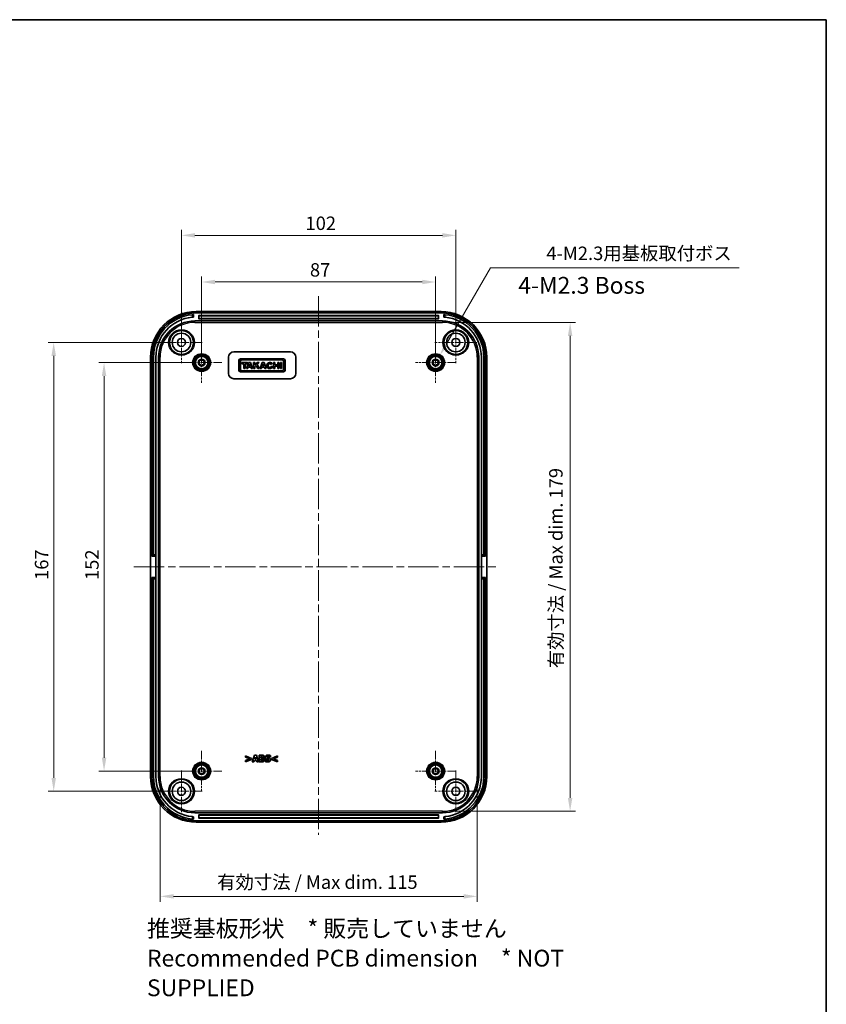
# Model space of a CAD drawing. Units: millimetres. Extents: x 29 to 3979, y 16 to 719.
# Drawn here: x 3278 to 3578, y 352 to 719 of the extents above; entities that cross this region are included whole.
import ezdxf

# ---------------------------------------------------------------- set-up
doc = ezdxf.new("R2010")
doc.units = ezdxf.units.MM
doc.header["$LTSCALE"] = 2
doc.linetypes.add('CHAIN', pattern=[0.3543, 0.2362, -0.0295, 0.0591, -0.0295])
doc.layers.get('Defpoints').update_dxf_attribs({"lineweight": 25})
for name, color, linetype, lineweight in [('Border (ISO)', 7, 'Continuous', 35), ('Center Mark (ISO)', 131, 'Continuous', 18), ('Centerline (ISO)', 131, 'Continuous', 18), ('Dimension (ISO)', 7, 'Continuous', 18), ('Symbol (ISO)', 7, 'Continuous', 18), ('Visible (ISO)', 7, 'Continuous', 35), ('Visible Narrow (ISO)', 7, 'Continuous', 25)]:
    doc.layers.add(name, color=color, linetype=linetype, lineweight=lineweight)
doc.styles.add('Note Text (TK)', font='txt')
doc.dimstyles.new('Default - Method 1b (TK)', dxfattribs={"dimscale": 2, "dimtxt": 2.5, "dimasz": 2.5, "dimexe": 1, "dimexo": 1.5, "dimgap": 1, "dimtad": 1, "dimtoh": 1, "dimrnd": 1e-08, "dimdsep": 46, "dimtxsty": 'Note Text (TK)', "dimcen": 0.09, "dimdle": 5, "dimclrd": 100, "dimclre": 100, "dimclrt": 7, "dimadec": 1, "dimazin": 1, "dimtfac": 1, "dimtmove": 0, "dimatfit": 3, "dimfxl": 1, "dimtolj": 1, "dimlwd": -1, "dimlwe": -1, "dimarcsym": 0})

# ---------------------------------------------------------------- blocks, each defined once
blk = doc.blocks.new('図面枠 tk図枠')
at = {"layer": 'Border (ISO)'}
for p, q in [((14.5, 289), (405.5, 289)), ((405.5, 289), (405.5, 8))]:
    blk.add_line(p, q, dxfattribs=at)
blk = doc.blocks.new('*D70')
at = {"layer": 'Defpoints', "color": 0}
for p in [(3345.76, 590.91), (3309.48, 438.91), (3345.76, 438.91)]:
    blk.add_point(p, dxfattribs=at)
at = {"layer": 'Dimension (ISO)', "color": 100}
for p, q in [((3342.76, 590.91), (3307.48, 590.91)), ((3309.48, 585.91), (3309.48, 443.91)), ((3342.76, 438.91), (3307.48, 438.91))]:
    blk.add_line(p, q, dxfattribs=at)
for points in [[(3308.65, 585.91), (3310.32, 585.91), (3309.48, 590.91)], [(3308.65, 443.91), (3310.32, 443.91), (3309.48, 438.91)]]:
    blk.add_solid(points, dxfattribs=at)
at = {"layer": 'Dimension (ISO)', "color": 7, "insert": (3304.98, 510.02), "char_height": 5, "attachment_point": 4, "rotation": 90, "style": 'Note Text (TK)'}
blk.add_mtext('\\A1;152', dxfattribs=at)
blk = doc.blocks.new('*D71')
at = {"layer": 'Defpoints', "color": 0}
for p in [(3290.76, 598.41), (3338.26, 598.41), (3338.26, 431.41)]:
    blk.add_point(p, dxfattribs=at)
at = {"layer": 'Dimension (ISO)', "color": 100}
for p, q in [((3335.26, 598.41), (3288.76, 598.41)), ((3290.76, 436.41), (3290.76, 593.41)), ((3335.26, 431.41), (3288.76, 431.41))]:
    blk.add_line(p, q, dxfattribs=at)
for points in [[(3289.93, 593.41), (3291.6, 593.41), (3290.76, 598.41)], [(3289.93, 436.41), (3291.6, 436.41), (3290.76, 431.41)]]:
    blk.add_solid(points, dxfattribs=at)
at = {"layer": 'Dimension (ISO)', "color": 7, "insert": (3286.26, 510.06), "char_height": 5, "attachment_point": 4, "rotation": 90, "style": 'Note Text (TK)'}
blk.add_mtext('\\A1;167', dxfattribs=at)
blk = doc.blocks.new('*D72')
at = {"layer": 'Defpoints', "color": 0}
for p in [(3432.76, 620.91), (3345.76, 590.91), (3432.76, 590.91)]:
    blk.add_point(p, dxfattribs=at)
at = {"layer": 'Dimension (ISO)', "color": 100}
for p, q in [((3345.76, 593.91), (3345.76, 622.91)), ((3432.76, 593.91), (3432.76, 622.91)), ((3350.76, 620.91), (3427.76, 620.91))]:
    blk.add_line(p, q, dxfattribs=at)
for points in [[(3350.76, 621.74), (3350.76, 620.07), (3345.76, 620.91)], [(3427.76, 621.74), (3427.76, 620.07), (3432.76, 620.91)]]:
    blk.add_solid(points, dxfattribs=at)
at = {"layer": 'Dimension (ISO)', "color": 7, "insert": (3386.03, 625.41), "char_height": 5, "attachment_point": 4, "style": 'Note Text (TK)'}
blk.add_mtext('\\A1;87', dxfattribs=at)
blk = doc.blocks.new('*D73')
at = {"layer": 'Defpoints', "color": 0}
for p in [(3440.26, 638.25), (3338.26, 598.41), (3440.26, 598.41)]:
    blk.add_point(p, dxfattribs=at)
at = {"layer": 'Dimension (ISO)', "color": 100}
for p, q in [((3338.26, 601.41), (3338.26, 640.25)), ((3343.26, 638.25), (3435.26, 638.25)), ((3440.26, 601.41), (3440.26, 640.25))]:
    blk.add_line(p, q, dxfattribs=at)
for points in [[(3343.26, 639.08), (3343.26, 637.42), (3338.26, 638.25)], [(3435.26, 639.08), (3435.26, 637.42), (3440.26, 638.25)]]:
    blk.add_solid(points, dxfattribs=at)
at = {"layer": 'Dimension (ISO)', "color": 7, "insert": (3384.38, 642.75), "char_height": 5, "attachment_point": 4, "style": 'Note Text (TK)'}
blk.add_mtext('\\A1;102', dxfattribs=at)
blk = doc.blocks.new('*D74')
at = {"layer": 'Defpoints', "color": 0}
for p in [(3330.32, 436.91), (3448.21, 436.91), (3448.21, 392.32)]:
    blk.add_point(p, dxfattribs=at)
at = {"layer": 'Dimension (ISO)', "color": 100}
for p, q in [((3330.32, 433.91), (3330.32, 390.32)), ((3448.21, 433.91), (3448.21, 390.32)), ((3335.32, 392.32), (3443.21, 392.32))]:
    blk.add_line(p, q, dxfattribs=at)
for points in [[(3335.32, 393.15), (3335.32, 391.49), (3330.32, 392.32)], [(3443.21, 393.15), (3443.21, 391.49), (3448.21, 392.32)]]:
    blk.add_solid(points, dxfattribs=at)
at = {"layer": 'Dimension (ISO)', "color": 7, "insert": (3350, 397.61), "char_height": 5, "attachment_point": 4, "style": 'Note Text (TK)'}
blk.add_mtext('\\A1; 有効寸法 / Max dim. 115', dxfattribs=at)
blk = doc.blocks.new('*D75')
at = {"layer": 'Defpoints', "color": 0}
for p in [(3435.26, 605.85), (3435.26, 423.96), (3482.76, 423.96)]:
    blk.add_point(p, dxfattribs=at)
at = {"layer": 'Dimension (ISO)', "color": 100}
for p, q in [((3438.26, 605.85), (3484.76, 605.85)), ((3482.76, 600.85), (3482.76, 428.96)), ((3438.26, 423.96), (3484.76, 423.96))]:
    blk.add_line(p, q, dxfattribs=at)
for points in [[(3481.93, 600.85), (3483.6, 600.85), (3482.76, 605.85)], [(3481.93, 428.96), (3483.6, 428.96), (3482.76, 423.96)]]:
    blk.add_solid(points, dxfattribs=at)
at = {"layer": 'Dimension (ISO)', "color": 7, "insert": (3477.47, 475.66), "char_height": 5, "attachment_point": 4, "rotation": 90, "style": 'Note Text (TK)'}
blk.add_mtext('\\A1; 有効寸法 / Max dim. 179', dxfattribs=at)
blk = doc.blocks.new('*D76')
at = {"layer": 'Defpoints', "color": 0}
for p in [(3434.29, 593.55), (3431.24, 588.26)]:
    blk.add_point(p, dxfattribs=at)
at = {"layer": 'Dimension (ISO)', "color": 100}
for p, q in [((3453.14, 626.2), (3436.79, 597.88)), ((3545.57, 626.2), (3453.14, 626.2)), ((3432.58, 590.91), (3432.94, 590.91)), ((3432.76, 590.73), (3432.76, 591.09))]:
    blk.add_line(p, q, dxfattribs=at)
blk.add_solid([(3436.07, 598.29), (3437.51, 597.46), (3434.29, 593.55)], dxfattribs=at)
at = {"layer": 'Dimension (ISO)', "color": 7, "insert": (3472.41, 631.58), "char_height": 5, "attachment_point": 4, "style": 'Note Text (TK)'}
blk.add_mtext('\\A1; 4-M2.3用基板取付ボス', dxfattribs=at)

msp = doc.modelspace()

# ---------------------------------------------------------------- linework, layer by layer
at = {"layer": 'Center Mark (ISO)', "linetype": 'CHAIN', "ltscale": 6.889386}
for p, q in [((3338.2639, 606.1561), (3338.2639, 590.6561)), ((3440.2639, 606.1561), (3440.2639, 590.6561)), ((3346.0139, 598.4061), (3330.5139, 598.4061)), ((3448.0139, 598.4061), (3432.5139, 598.4061)), ((3338.2639, 439.1561), (3338.2639, 423.6561)), ((3440.2639, 439.1561), (3440.2639, 423.6561)), ((3346.0139, 431.4061), (3330.5139, 431.4061)), ((3448.0139, 431.4061), (3432.5139, 431.4061))]:
    msp.add_line(p, q, dxfattribs=at)
at = {"layer": 'Center Mark (ISO)', "linetype": 'CHAIN', "ltscale": 6.667144}
for p, q in [((3345.7639, 598.4061), (3345.7639, 583.4061)), ((3432.7639, 598.4061), (3432.7639, 583.4061)), ((3353.2639, 590.9061), (3338.2639, 590.9061)), ((3440.2639, 590.9061), (3425.2639, 590.9061)), ((3345.7639, 446.4061), (3345.7639, 431.4061)), ((3432.7639, 446.4061), (3432.7639, 431.4061)), ((3353.2639, 438.9061), (3338.2639, 438.9061)), ((3440.2639, 438.9061), (3425.2639, 438.9061))]:
    msp.add_line(p, q, dxfattribs=at)
at = {"layer": 'Centerline (ISO)', "linetype": 'CHAIN', "ltscale": 23.990969}
for p, q in [((3389.2639, 615.6561), (3389.2639, 415.1561)), ((3320.5139, 514.9061), (3456.0139, 514.9061))]:
    msp.add_line(p, q, dxfattribs=at)
at = {"layer": 'Visible (ISO)'}
for p, q in [((3342.7639, 607.8728), (3342.7639, 608.7747)), ((3434.7743, 609.9061), (3343.7536, 609.9061)), ((3434.7639, 609.4061), (3343.7639, 609.4061)), ((3344.6639, 607.3061), (3344.6639, 608.3061)), ((3344.7639, 608.4061), (3433.7639, 608.4061)), ((3433.8639, 608.3061), (3433.8639, 607.3061)), ((3435.7639, 608.7747), (3435.7639, 607.8728)), ((3343.2639, 606.4061), (3435.2639, 606.4061)), ((3433.7639, 607.2061), (3344.7639, 607.2061)), ((3357.7639, 594.9061), (3378.7639, 594.9061)), ((3326.7639, 592.9165), (3326.7639, 436.8958)), ((3327.2639, 592.9061), (3327.2639, 518.9061)), ((3327.8639, 519.4061), (3327.8639, 592.9061)), ((3328.7639, 592.9061), (3328.7639, 519.4061)), ((3329.7639, 436.9061), (3329.7639, 592.9061)), ((3355.7639, 586.9061), (3355.7639, 592.9061)), ((3359.5639, 591.668), (3359.5639, 588.1213)), ((3376.2292, 592.3061), (3360.202, 592.3061)), ((3360.202, 588.3439), (3360.202, 591.4454)), ((3360.6843, 590.9334), (3360.6843, 590.4882)), ((3362.7619, 590.9334), (3360.6843, 590.9334)), ((3360.6843, 590.4882), (3361.456, 590.4882)), ((3360.7437, 591.9871), (3375.6876, 591.9871)), ((3361.456, 590.4882), (3361.456, 588.6703)), ((3361.9902, 590.4882), (3362.7619, 590.4882)), ((3361.9902, 588.6703), (3361.9902, 590.4882)), ((3363.222, 590.9334), (3362.3909, 588.6703)), ((3362.7619, 590.4882), (3362.7619, 590.9334)), ((3363.964, 590.9334), (3363.222, 590.9334)), ((3363.2911, 589.6275), (3363.5829, 590.417)), ((3363.5829, 590.417), (3363.8434, 589.6275)), ((3364.706, 588.6703), (3363.964, 590.9334)), ((3365.0695, 590.9334), (3365.0695, 588.6703)), ((3365.5444, 590.9334), (3365.0695, 590.9334)), ((3365.5444, 589.9805), (3365.5444, 590.9334)), ((3366.4273, 590.9334), (3365.5444, 589.9805)), ((3366.368, 590.1566), (3367.0878, 590.9334)), ((3367.2584, 588.6703), (3366.368, 590.1566)), ((3367.0878, 590.9334), (3366.4273, 590.9334)), ((3368.2898, 590.9334), (3367.4588, 588.6703)), ((3369.0318, 590.9334), (3368.2898, 590.9334)), ((3368.3589, 589.6275), (3368.6507, 590.417)), ((3368.6507, 590.417), (3368.9113, 589.6275)), ((3369.7738, 588.6703), (3369.0318, 590.9334)), ((3371.6134, 590.2153), (3371.9998, 590.5233)), ((3372.5203, 590.9334), (3372.5203, 588.6703)), ((3372.9915, 590.9334), (3372.5203, 590.9334)), ((3372.9915, 590.0245), (3372.9915, 590.9334)), ((3374.0452, 590.0245), (3372.9915, 590.0245)), ((3374.0452, 590.9334), (3374.0452, 590.0245)), ((3374.5163, 590.9334), (3374.0452, 590.9334)), ((3374.5163, 588.6703), (3374.5163, 590.9334)), ((3375.0209, 590.9334), (3375.0209, 588.6703)), ((3375.4958, 590.9334), (3375.0209, 590.9334)), ((3375.4958, 588.6703), (3375.4958, 590.9334)), ((3376.2292, 591.4454), (3376.2292, 588.3439)), ((3376.8673, 588.1213), (3376.8673, 591.668)), ((3380.7639, 592.9061), (3380.7639, 586.9061)), ((3448.7639, 592.9061), (3448.7639, 436.9061)), ((3449.7639, 592.9061), (3449.7639, 519.4061)), ((3450.6639, 519.4061), (3450.6639, 592.9061)), ((3451.2639, 518.9061), (3451.2639, 592.9061)), ((3451.7639, 436.8958), (3451.7639, 592.9165)), ((3360.202, 587.4831), (3376.2292, 587.4831)), ((3375.6876, 587.8022), (3360.7437, 587.8022)), ((3361.456, 588.6703), (3361.9902, 588.6703)), ((3362.3909, 588.6703), (3362.9373, 588.6703)), ((3362.9373, 588.6703), (3363.1183, 589.1601)), ((3363.1183, 589.1601), (3363.9977, 589.1601)), ((3363.8434, 589.6275), (3363.2911, 589.6275)), ((3363.9977, 589.1601), (3364.1569, 588.6703)), ((3364.1569, 588.6703), (3364.706, 588.6703)), ((3365.0695, 588.6703), (3365.5444, 588.6703)), ((3365.5444, 589.2762), (3366.0249, 589.7898)), ((3365.5444, 588.6703), (3365.5444, 589.2762)), ((3366.0249, 589.7898), (3366.6955, 588.6703)), ((3366.6955, 588.6703), (3367.2584, 588.6703)), ((3367.4588, 588.6703), (3368.0051, 588.6703)), ((3368.0051, 588.6703), (3368.1861, 589.1601)), ((3368.1861, 589.1601), (3369.0656, 589.1601)), ((3368.9113, 589.6275), (3368.3589, 589.6275)), ((3369.0656, 589.1601), (3369.2247, 588.6703)), ((3369.2247, 588.6703), (3369.7738, 588.6703)), ((3372.1568, 589.3418), (3371.685, 589.5462)), ((3372.5203, 588.6703), (3372.9915, 588.6703)), ((3372.9915, 589.5793), (3374.0452, 589.5793)), ((3372.9915, 588.6703), (3372.9915, 589.5793)), ((3374.0452, 589.5793), (3374.0452, 588.6703)), ((3374.0452, 588.6703), (3374.5163, 588.6703)), ((3375.0209, 588.6703), (3375.4958, 588.6703)), ((3378.7639, 584.9061), (3357.7639, 584.9061)), ((3327.2639, 518.9061), (3327.8639, 518.9061)), ((3327.8639, 518.9061), (3327.8639, 519.4061)), ((3327.8639, 518.9061), (3328.7639, 518.9061)), ((3328.7639, 519.4061), (3328.7639, 518.9061)), ((3328.7639, 518.9061), (3328.7639, 510.9061)), ((3449.7639, 518.9061), (3449.7639, 519.4061)), ((3449.7639, 518.9061), (3450.6639, 518.9061)), ((3449.7639, 510.9061), (3449.7639, 518.9061)), ((3450.6639, 519.4061), (3450.6639, 518.9061)), ((3450.6639, 518.9061), (3451.2639, 518.9061)), ((3327.8639, 510.9061), (3327.2639, 510.9061)), ((3327.2639, 510.9061), (3327.2639, 436.9061)), ((3327.8639, 510.4061), (3327.8639, 510.9061)), ((3328.7639, 510.9061), (3327.8639, 510.9061)), ((3327.8639, 436.9061), (3327.8639, 510.4061)), ((3328.7639, 510.9061), (3328.7639, 510.4061)), ((3328.7639, 510.4061), (3328.7639, 436.9061)), ((3449.7639, 510.4061), (3449.7639, 510.9061)), ((3450.6639, 510.9061), (3449.7639, 510.9061)), ((3449.7639, 510.4061), (3449.7639, 436.9061)), ((3450.6639, 510.9061), (3450.6639, 510.4061)), ((3451.2639, 510.9061), (3450.6639, 510.9061)), ((3450.6639, 436.9061), (3450.6639, 510.4061)), ((3451.2639, 436.9061), (3451.2639, 510.9061)), ((3362.1184, 444.5455), (3362.1184, 444.0816)), ((3364.274, 443.6501), (3362.1184, 444.5455)), ((3362.1184, 444.0816), (3363.6237, 443.4657)), ((3363.6237, 443.4657), (3362.1184, 442.8498)), ((3364.274, 443.2813), (3364.274, 443.6501)), ((3365.4126, 444.8616), (3364.5678, 442.3616)), ((3366.0974, 444.8616), (3365.4126, 444.8616)), ((3365.4896, 443.3259), (3365.7469, 444.1525)), ((3366.0022, 443.3259), (3365.4896, 443.3259)), ((3365.7469, 444.1525), (3366.0022, 443.3259)), ((3366.9422, 442.3616), (3366.0974, 444.8616)), ((3367.1914, 444.8616), (3367.1914, 442.3616)), ((3368.0727, 444.8616), (3367.1914, 444.8616)), ((3367.8154, 443.8749), (3367.8154, 444.4057)), ((3367.8154, 444.4057), (3367.8579, 444.4057)), ((3367.8944, 443.8749), (3367.8154, 443.8749)), ((3367.8154, 442.8174), (3367.8154, 443.4475)), ((3367.8154, 443.4475), (3367.9308, 443.4475)), ((3368.6784, 443.7331), (3368.6784, 443.7453)), ((3371.2513, 444.1667), (3371.306, 444.1667)), ((3371.306, 444.1667), (3371.306, 444.738)), ((3373.9276, 444.5455), (3371.772, 443.6501)), ((3371.772, 443.6501), (3371.772, 443.2813)), ((3372.4203, 443.4637), (3373.9276, 444.0816)), ((3373.9276, 442.8498), (3372.4203, 443.4637)), ((3373.9276, 444.0816), (3373.9276, 444.5455)), ((3362.1184, 442.3859), (3364.274, 443.2813)), ((3362.1184, 442.8498), (3362.1184, 442.3859)), ((3364.5678, 442.3616), (3365.1958, 442.3616)), ((3365.1958, 442.3616), (3365.3539, 442.8721)), ((3365.3539, 442.8721), (3366.1399, 442.8721)), ((3366.1399, 442.8721), (3366.2959, 442.3616)), ((3366.2959, 442.3616), (3366.9422, 442.3616)), ((3367.1914, 442.3616), (3368.1902, 442.3616)), ((3367.8498, 442.8174), (3367.8154, 442.8174)), ((3369.4138, 443.1051), (3369.4138, 442.5095)), ((3369.4706, 443.1051), (3369.4138, 443.1051)), ((3371.772, 443.2813), (3373.9276, 442.3859)), ((3373.9276, 442.3859), (3373.9276, 442.8498)), ((3342.7639, 421.0376), (3342.7639, 421.9395)), ((3435.2639, 423.4061), (3343.2639, 423.4061)), ((3344.6639, 421.5061), (3344.6639, 422.5061)), ((3344.7639, 422.6061), (3433.7639, 422.6061)), ((3433.7639, 421.4061), (3344.7639, 421.4061)), ((3433.8639, 422.5061), (3433.8639, 421.5061)), ((3435.7639, 421.9395), (3435.7639, 421.0376)), ((3343.7536, 419.9061), (3434.7743, 419.9061)), ((3343.7639, 420.4061), (3434.7639, 420.4061))]:
    msp.add_line(p, q, dxfattribs=at)
for centre, radius in [((3338.2639, 598.4061), 4.4552), ((3338.2639, 598.4061), 3.45), ((3440.2639, 598.4061), 4.4552), ((3440.2639, 598.4061), 3.45), ((3338.2639, 598.4061), 1.5), ((3440.2639, 598.4061), 1.5), ((3345.7639, 590.9061), 3.05), ((3345.7639, 590.9061), 2.68), ((3432.7639, 590.9061), 3.05), ((3432.7639, 590.9061), 2.68), ((3345.7639, 590.9061), 2.3), ((3345.7639, 590.9061), 1.25), ((3345.7639, 590.9061), 0.95), ((3432.7639, 590.9061), 2.3), ((3432.7639, 590.9061), 1.25), ((3432.7639, 590.9061), 0.95), ((3345.7639, 438.9061), 3.05), ((3345.7639, 438.9061), 2.68), ((3345.7639, 438.9061), 2.3), ((3345.7639, 438.9061), 1.25), ((3345.7639, 438.9061), 0.95), ((3432.7639, 438.9061), 3.05), ((3432.7639, 438.9061), 2.6982), ((3432.7639, 438.9061), 2.3), ((3432.7639, 438.9061), 1.25), ((3432.7639, 438.9061), 0.95), ((3338.2639, 431.4061), 4.4552), ((3338.2639, 431.4061), 3.45), ((3338.2639, 431.4061), 1.5), ((3440.2639, 431.4061), 4.4552), ((3440.2639, 431.4061), 3.45), ((3440.2639, 431.4061), 1.5)]:
    msp.add_circle(centre, radius, dxfattribs=at)
for centre, radius, start, end in [((3343.7639, 592.9061), 16.5, 90, 180), ((3343.7639, 592.9061), 15.9, 95.413312, 180), ((3344.7639, 608.3061), 0.1, 90, 180), ((3433.7639, 608.3061), 0.1, 0, 90), ((3434.7639, 592.9061), 16.5, 0, 90), ((3434.7639, 592.9061), 15.9, 0, 84.586688), ((3343.7639, 592.9061), 15, 95.73917, 180), ((3343.2639, 592.9061), 13.5, 90, 180), ((3344.7639, 607.3061), 0.1, 180, 270), ((3433.7639, 607.3061), 0.1, 270, 0), ((3435.2639, 592.9061), 13.5, 0, 90), ((3434.7639, 592.9061), 15, 0, 84.26083), ((3357.7639, 592.9061), 2, 90, 180), ((3378.7639, 592.9061), 2, 0, 90), ((3360.202, 591.668), 0.6381, 90, 180), ((3360.7437, 591.4454), 0.5417, 90, 180), ((3371.0946, 589.8019), 1.1575, 38.550541, 336.582018), ((3375.6876, 591.4454), 0.5417, 0, 90), ((3376.2292, 591.668), 0.6381, 0, 90), ((3357.7639, 586.9061), 2, 180, 270), ((3360.202, 588.1213), 0.6381, 180, 270), ((3360.7437, 588.3439), 0.5417, 180, 270), ((3375.6876, 588.3439), 0.5417, 270, 0), ((3376.2292, 588.1213), 0.6381, 270, 0), ((3378.7639, 586.9061), 2, 270, 0), ((3343.7639, 436.9061), 16.5, 180, 270), ((3343.7639, 436.9061), 15.9, 180, 264.586688), ((3343.7639, 436.9061), 15, 180, 264.26083), ((3343.2639, 436.9061), 13.5, 180, 270), ((3434.7639, 436.9061), 16.5, 270, 0), ((3435.2639, 436.9061), 13.5, 270, 0), ((3434.7639, 436.9061), 15, 275.73917, 0), ((3434.7639, 436.9061), 15.9, 275.413312, 0), ((3344.7639, 422.5061), 0.1, 90, 180), ((3344.7639, 421.5061), 0.1, 180, 270), ((3433.7639, 422.5061), 0.1, 0, 90), ((3433.7639, 421.5061), 0.1, 270, 0)]:
    msp.add_arc(centre, radius, start, end, dxfattribs=at)
for centre, major_axis, ratio, start_param, end_param in [((3343.7743, 592.8958), (-12.0355, 12.0355), 0.99878277, 5.49839613, 7.06797448), ((3434.7535, 592.8958), (12.0355, 12.0355), 0.99878277, 5.49839613, 7.06797448), ((3371.0946, 589.8019), (0, 0.7272), 0.86734694, 5.31716345, 10.63622707), ((3343.7743, 436.9165), (-12.0355, -12.0355), 0.99878277, 5.49839613, 7.06797448), ((3434.7535, 436.9165), (12.0355, -12.0355), 0.99878277, 5.49839613, 7.06797448)]:
    msp.add_ellipse(centre, major_axis=major_axis, ratio=ratio, start_param=start_param, end_param=end_param, dxfattribs=at)
for points, knots in [([(3342.7639, 608.7747), (3342.7639, 608.7747), (3342.7514, 608.7739), (3342.7004, 608.7705), (3342.662, 608.768), (3342.5732, 608.7616), (3342.5169, 608.7573), (3342.3936, 608.7471), (3342.3266, 608.7412), (3342.2639, 608.7352)], [-0.1510235118, -0.1510235118, -0.1510235118, -0.1510235118, -0.1321944218, -0.1321944218, -0.1133653318, -0.1133653318, -0.0944627747, -0.0944627747, -0.0755602176, -0.0755602176, -0.0755602176, -0.0755602176]), ([(3436.2639, 608.7352), (3436.2012, 608.7412), (3436.1342, 608.7471), (3436.0109, 608.7573), (3435.9546, 608.7616), (3435.8659, 608.768), (3435.8274, 608.7705), (3435.7764, 608.7739), (3435.7639, 608.7747), (3435.7639, 608.7747)], [0.0755602176, 0.0755602176, 0.0755602176, 0.0755602176, 0.0944627747, 0.0944627747, 0.1133653318, 0.1133653318, 0.1321944218, 0.1321944218, 0.1510235118, 0.1510235118, 0.1510235118, 0.1510235118]), ([(3342.2639, 607.8309), (3342.3266, 607.8373), (3342.3936, 607.8435), (3342.5169, 607.8543), (3342.5732, 607.8589), (3342.662, 607.8657), (3342.7004, 607.8684), (3342.7514, 607.8719), (3342.7639, 607.8728), (3342.7639, 607.8728)], [0.07558808, 0.07558808, 0.07558808, 0.07558808, 0.0944991218, 0.0944991218, 0.1134101636, 0.1134101636, 0.1322386017, 0.1322386017, 0.1510670397, 0.1510670397, 0.1510670397, 0.1510670397]), ([(3435.7639, 607.8728), (3435.7639, 607.8728), (3435.7764, 607.8719), (3435.8274, 607.8684), (3435.8658, 607.8657), (3435.9546, 607.8589), (3436.0109, 607.8543), (3436.1342, 607.8435), (3436.2012, 607.8373), (3436.2639, 607.8309)], [-0.1510670397, -0.1510670397, -0.1510670397, -0.1510670397, -0.1322386017, -0.1322386017, -0.1134101636, -0.1134101636, -0.0944991218, -0.0944991218, -0.07558808, -0.07558808, -0.07558808, -0.07558808]), ([(3342.7639, 421.9395), (3342.7639, 421.9395), (3342.7514, 421.9403), (3342.7004, 421.9439), (3342.662, 421.9466), (3342.5732, 421.9534), (3342.5169, 421.9579), (3342.3936, 421.9687), (3342.3266, 421.975), (3342.2639, 421.9813)], [-0.1510670397, -0.1510670397, -0.1510670397, -0.1510670397, -0.1322386017, -0.1322386017, -0.1134101636, -0.1134101636, -0.0944991218, -0.0944991218, -0.07558808, -0.07558808, -0.07558808, -0.07558808]), ([(3436.2639, 421.9813), (3436.2012, 421.975), (3436.1342, 421.9687), (3436.0109, 421.9579), (3435.9546, 421.9534), (3435.8658, 421.9466), (3435.8274, 421.9439), (3435.7764, 421.9403), (3435.7639, 421.9395), (3435.7639, 421.9395)], [0.07558808, 0.07558808, 0.07558808, 0.07558808, 0.0944991218, 0.0944991218, 0.1134101636, 0.1134101636, 0.1322386017, 0.1322386017, 0.1510670397, 0.1510670397, 0.1510670397, 0.1510670397]), ([(3342.2639, 421.077), (3342.3266, 421.0711), (3342.3936, 421.0652), (3342.5169, 421.055), (3342.5732, 421.0507), (3342.662, 421.0443), (3342.7004, 421.0417), (3342.7514, 421.0384), (3342.7639, 421.0376), (3342.7639, 421.0376)], [0.0755602176, 0.0755602176, 0.0755602176, 0.0755602176, 0.0944627747, 0.0944627747, 0.1133653318, 0.1133653318, 0.1321944218, 0.1321944218, 0.1510235118, 0.1510235118, 0.1510235118, 0.1510235118]), ([(3435.7639, 421.0376), (3435.7639, 421.0376), (3435.7764, 421.0384), (3435.8274, 421.0417), (3435.8659, 421.0443), (3435.9546, 421.0507), (3436.0109, 421.055), (3436.1342, 421.0652), (3436.2012, 421.0711), (3436.2639, 421.077)], [-0.1510235118, -0.1510235118, -0.1510235118, -0.1510235118, -0.1321944218, -0.1321944218, -0.1133653318, -0.1133653318, -0.0944627747, -0.0944627747, -0.0755602176, -0.0755602176, -0.0755602176, -0.0755602176])]:
    msp.add_open_spline(points, degree=3, knots=knots, dxfattribs=at)
for points in [[(3367.8579, 444.4057), (3368.0261, 444.4057), (3368.1962, 444.4017), (3368.257, 444.3733)], [(3368.253, 443.9134), (3368.1841, 443.881), (3368.0544, 443.8749), (3367.8944, 443.8749)], [(3367.9308, 443.4475), (3368.097, 443.4475), (3368.2975, 443.4434), (3368.3543, 443.4211)], [(3368.7554, 444.7522), (3368.6318, 444.819), (3368.3482, 444.8616), (3368.0727, 444.8616)], [(3368.3847, 444.1565), (3368.3847, 444.0735), (3368.3279, 443.9499), (3368.253, 443.9134)], [(3368.257, 444.3733), (3368.3219, 444.345), (3368.3847, 444.2173), (3368.3847, 444.1565)], [(3368.3543, 443.4211), (3368.4475, 443.3867), (3368.5407, 443.255), (3368.5407, 443.1375)], [(3368.6784, 443.7453), (3368.8405, 443.8121), (3369.0228, 444.0978), (3369.0228, 444.2801)], [(3369.1889, 443.1274), (3369.1889, 443.3826), (3368.9114, 443.6845), (3368.6784, 443.7331)], [(3369.0228, 444.2801), (3369.0228, 444.4381), (3368.8911, 444.6813), (3368.7554, 444.7522)], [(3370.4673, 444.9061), (3370.0216, 444.9061), (3369.428, 444.4706), (3369.428, 444.1201)], [(3369.428, 444.1201), (3369.428, 443.8608), (3369.6792, 443.5143), (3369.9689, 443.413)], [(3369.9689, 443.413), (3370.0966, 443.3685), (3370.3863, 443.3097), (3370.5139, 443.2753)], [(3370.0702, 444.1971), (3370.0702, 444.2619), (3370.1553, 444.3672), (3370.2141, 444.3936)], [(3370.4005, 443.9438), (3370.206, 443.9884), (3370.0702, 444.0998), (3370.0702, 444.1971)], [(3370.2141, 444.3936), (3370.287, 444.426), (3370.4167, 444.4503), (3370.4997, 444.4503)], [(3370.8928, 443.8142), (3370.759, 443.8608), (3370.5261, 443.9155), (3370.4005, 443.9438)], [(3371.306, 444.738), (3371.1318, 444.815), (3370.6902, 444.9061), (3370.4673, 444.9061)], [(3370.4997, 444.4503), (3370.7104, 444.4503), (3371.1116, 444.2862), (3371.2513, 444.1667)], [(3371.4053, 443.1436), (3371.4053, 443.4029), (3371.1521, 443.7189), (3370.8928, 443.8142)], [(3368.3766, 442.866), (3368.2793, 442.8235), (3368.0929, 442.8174), (3367.8498, 442.8174)], [(3368.1902, 442.3616), (3368.4515, 442.3616), (3368.7878, 442.4548), (3368.9296, 442.5662)], [(3368.5407, 443.1375), (3368.5407, 443.0463), (3368.4616, 442.9045), (3368.3766, 442.866)], [(3368.9296, 442.5662), (3369.0471, 442.6594), (3369.1889, 442.941), (3369.1889, 443.1274)], [(3369.4138, 442.5095), (3369.6002, 442.4284), (3370.0338, 442.317), (3370.3214, 442.317)], [(3370.3235, 442.7728), (3370.1107, 442.7728), (3369.659, 442.945), (3369.4706, 443.1051)], [(3370.3214, 442.317), (3370.8198, 442.317), (3371.4053, 442.7708), (3371.4053, 443.1436)], [(3370.6071, 442.8215), (3370.5544, 442.7971), (3370.3782, 442.7728), (3370.3235, 442.7728)], [(3370.5139, 443.2753), (3370.6152, 443.2489), (3370.7631, 443.1314), (3370.7631, 443.0362)], [(3370.7631, 443.0362), (3370.7631, 442.9531), (3370.6719, 442.8498), (3370.6071, 442.8215)]]:
    msp.add_open_spline(points, degree=2, dxfattribs=at)
at = {"layer": 'Visible Narrow (ISO)'}
for p, q in [((3342.2639, 608.7352), (3342.2639, 607.8309)), ((3344.7639, 608.3096), (3344.7639, 608.4061)), ((3344.7639, 607.3096), (3344.7639, 608.3096)), ((3344.7639, 608.3096), (3433.7639, 608.3096)), ((3433.7639, 608.4061), (3433.7639, 608.3096)), ((3433.7639, 608.3096), (3433.7639, 607.3096)), ((3436.2639, 607.8309), (3436.2639, 608.7352)), ((3343.2639, 606.4061), (3343.2639, 606.3531)), ((3343.2639, 605.8535), (3343.2639, 606.3531)), ((3435.2639, 606.3531), (3343.2639, 606.3531)), ((3343.2639, 605.8535), (3435.2639, 605.8535)), ((3344.7639, 607.2061), (3344.7639, 607.3096)), ((3433.7639, 607.3096), (3344.7639, 607.3096)), ((3433.7639, 607.3096), (3433.7639, 607.2061)), ((3435.2639, 606.4061), (3435.2639, 606.3531)), ((3435.2639, 606.3531), (3435.2639, 605.8535)), ((3329.7639, 592.9061), (3329.8169, 592.9061)), ((3329.8169, 592.9061), (3330.3166, 592.9061)), ((3329.8169, 592.9061), (3329.8169, 436.9061)), ((3330.3166, 436.9061), (3330.3166, 592.9061)), ((3448.2112, 592.9061), (3448.2112, 436.9061)), ((3448.7109, 592.9061), (3448.2112, 592.9061)), ((3448.7109, 436.9061), (3448.7109, 592.9061)), ((3448.7639, 592.9061), (3448.7109, 592.9061)), ((3328.7639, 519.4061), (3327.8639, 519.4061)), ((3450.6639, 519.4061), (3449.7639, 519.4061)), ((3327.8639, 510.4061), (3328.7639, 510.4061)), ((3449.7639, 510.4061), (3450.6639, 510.4061)), ((3329.7639, 436.9061), (3329.8169, 436.9061)), ((3329.8169, 436.9061), (3330.3166, 436.9061)), ((3448.7109, 436.9061), (3448.2112, 436.9061)), ((3448.7639, 436.9061), (3448.7109, 436.9061)), ((3342.2639, 421.9813), (3342.2639, 421.077)), ((3435.2639, 423.9588), (3343.2639, 423.9588)), ((3343.2639, 423.4591), (3343.2639, 423.9588)), ((3343.2639, 423.4591), (3435.2639, 423.4591)), ((3343.2639, 423.4061), (3343.2639, 423.4591)), ((3344.7639, 422.5026), (3344.7639, 422.6061)), ((3344.7639, 421.5026), (3344.7639, 422.5026)), ((3344.7639, 422.5026), (3433.7639, 422.5026)), ((3344.7639, 421.4061), (3344.7639, 421.5026)), ((3433.7639, 421.5026), (3344.7639, 421.5026)), ((3433.7639, 422.6061), (3433.7639, 422.5026)), ((3433.7639, 422.5026), (3433.7639, 421.5026)), ((3433.7639, 421.5026), (3433.7639, 421.4061)), ((3435.2639, 423.4591), (3435.2639, 423.9588)), ((3435.2639, 423.4061), (3435.2639, 423.4591)), ((3436.2639, 421.077), (3436.2639, 421.9813))]:
    msp.add_line(p, q, dxfattribs=at)
for centre, radius in [((3338.2639, 598.4061), 4.7877), ((3338.2639, 598.4061), 4.4877), ((3440.2639, 598.4061), 4.7877), ((3440.2639, 598.4061), 4.4877), ((3345.7639, 590.9061), 3.35), ((3432.7639, 590.9061), 3.35), ((3345.7639, 590.9061), 2.3282), ((3432.7639, 590.9061), 2.3282), ((3345.7639, 438.9061), 3.35), ((3345.7639, 438.9061), 2.3282), ((3432.7639, 438.9061), 3.35), ((3432.7639, 438.9061), 2.3282), ((3338.2639, 431.4061), 4.7877), ((3440.2639, 431.4061), 4.7877), ((3338.2639, 431.4061), 4.4877), ((3440.2639, 431.4061), 4.4877)]:
    msp.add_circle(centre, radius, dxfattribs=at)
for centre, radius, start, end in [((3343.2639, 592.9061), 13.447, 90, 180), ((3343.2639, 592.9061), 12.9473, 90, 180), ((3435.2639, 592.9061), 13.447, 0, 90), ((3435.2639, 592.9061), 12.9473, 0, 90), ((3343.2639, 436.9061), 13.447, 180, 270), ((3343.2639, 436.9061), 12.9473, 180, 270), ((3435.2639, 436.9061), 12.9473, 270, 0), ((3435.2639, 436.9061), 13.447, 270, 0)]:
    msp.add_arc(centre, radius, start, end, dxfattribs=at)
for centre, major_axis, start_param, end_param in [((3344.7639, 608.3061), (-0.1, 0), 4.71238898, 6.28318531), ((3433.7639, 608.3061), (0.1, 0), 0, 1.57079633), ((3344.7639, 607.3061), (-0.1, 0), 4.71238898, 6.28318531), ((3433.7639, 607.3061), (0.1, 0), 0, 1.57079633), ((3344.7639, 422.5061), (-0.1, 0), 0, 1.57079633), ((3344.7639, 421.5061), (-0.1, 0), 0, 1.57079633), ((3433.7639, 422.5061), (0.1, 0), 4.71238898, 6.28318531), ((3433.7639, 421.5061), (0.1, 0), 4.71238898, 6.28318531)]:
    msp.add_ellipse(centre, major_axis=major_axis, ratio=0.0348995, start_param=start_param, end_param=end_param, dxfattribs=at)

# ---------------------------------------------------------------- block references
at = {"xscale": 2.5, "yscale": 2.5, "zscale": 2.5}
msp.add_blockref('図面枠 tk図枠', (2564.25, -4), dxfattribs=at)

# ---------------------------------------------------------------- texts
at = {"layer": 'Symbol (ISO)', "color": 7, "char_height": 6.25, "attachment_point": 4, "style": 'Note Text (TK)'}
for s, insert, width, line_spacing_factor in [('{4-M2.3 Boss}', (3463.4876, 618.8538), 49.744153, 1.5), ('{推奨基板形状\u3000* 販売していません\\PRecommended PCB dimension\u3000* NOT SUPPLIED}', (3325.428, 368.5121), 195.833337, 1.058182)]:
    msp.add_mtext(s, dxfattribs=dict(at, insert=insert, width=width, line_spacing_factor=line_spacing_factor))

# ---------------------------------------------------------------- dimensions: what is measured, and where the dimension line sits
at = {"layer": 'Dimension (ISO)', "color": 100}
for base, p1, p2, angle, picture, middle in [((3440.2639, 638.2491), (3338.2639, 598.4061), (3440.2639, 598.4061), 180, '*D73', (3389.2639, 638.2491)), ((3432.7639, 620.9061), (3345.7639, 590.9061), (3432.7639, 590.9061), 180, '*D72', (3389.2639, 620.9061)), ((3290.7639, 598.4061), (3338.2639, 431.4061), (3338.2639, 598.4061), 90, '*D71', (3290.7639, 514.9061)), ((3309.4835, 438.9061), (3345.7639, 590.9061), (3345.7639, 438.9061), 90, '*D70', (3309.4835, 514.9061))]:
    dim = msp.add_linear_dim(base=base, p1=p1, p2=p2, angle=angle, dimstyle='Default - Method 1b (TK)', override={"dimtoh": 0, "dimdec": 2, "dimtp": 0, "dimtm": 0, "dimtdec": 2, "dimtofl": 0, "dimatfit": 1}, dxfattribs=at)
    dim.commit()
    dim.dimension.update_dxf_attribs({"geometry": picture, "text_midpoint": middle, "dimtype": 160})
dim = msp.add_diameter_dim_2p(p1=(3431.2389, 588.2648), p2=(3434.2889, 593.5475), text=' 4-M2.3用基板取付ボス', dimstyle='Default - Method 1b (TK)', override={"dimtih": 1, "dimdec": 2, "dimlfac": 1, "dimtp": 0, "dimtm": 0, "dimtdec": 2, "dimtofl": 0}, dxfattribs=at)
dim.commit()
dim.dimension.update_dxf_attribs({"geometry": '*D76', "text_midpoint": (3508.9906, 626.1969), "dimtype": 163})
dim = msp.add_linear_dim(base=(3482.7639, 423.9588), p1=(3435.2639, 605.8535), p2=(3435.2639, 423.9588), angle=270, text=' 有効寸法 / Max dim. 179', dimstyle='Default - Method 1b (TK)', override={"dimtoh": 0, "dimdec": 2, "dimtp": 0, "dimtm": 0, "dimtdec": 2, "dimtofl": 0, "dimatfit": 1}, dxfattribs=at)
dim.commit()
dim.dimension.update_dxf_attribs({"geometry": '*D75', "text_midpoint": (3482.7639, 514.9061), "dimtype": 160})
dim = msp.add_linear_dim(base=(3448.2112, 392.3194), p1=(3330.3166, 436.9061), p2=(3448.2112, 436.9061), text=' 有効寸法 / Max dim. 115', dimstyle='Default - Method 1b (TK)', override={"dimtoh": 0, "dimdec": 2, "dimtp": 0, "dimtm": 0, "dimtdec": 2, "dimtofl": 0, "dimatfit": 1}, dxfattribs=at)
dim.commit()
dim.dimension.update_dxf_attribs({"geometry": '*D74', "text_midpoint": (3389.2639, 392.3194), "dimtype": 160})

doc.saveas('drawing.dxf')
